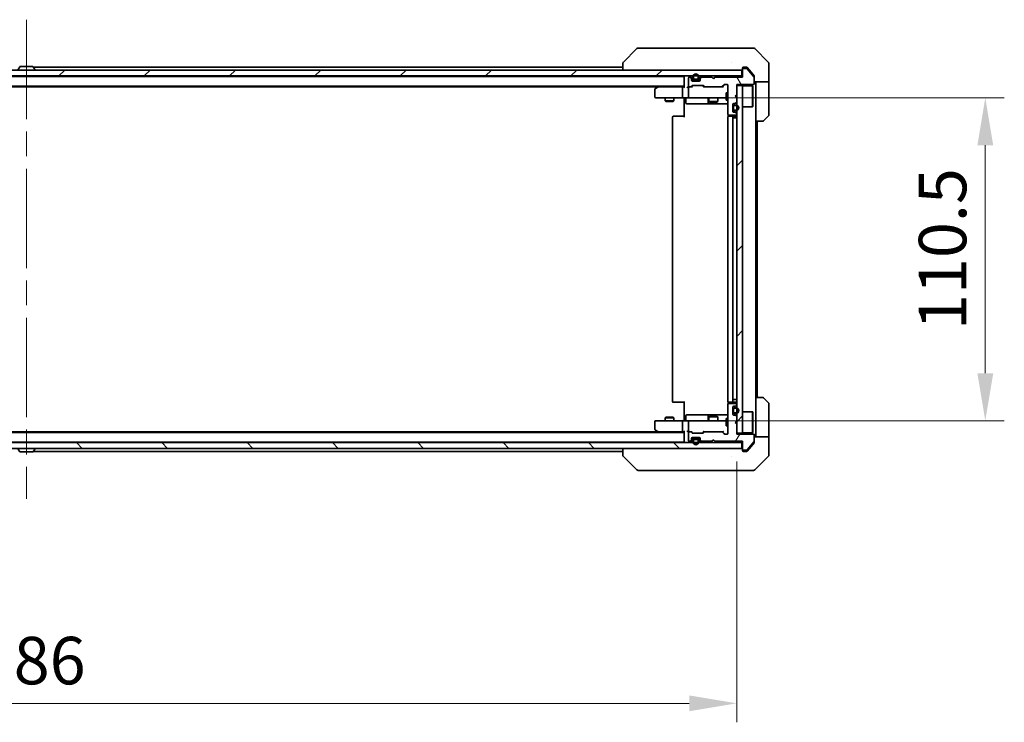
# Model space of a CAD drawing. Units: millimetres. Extents: x 87 to 10704, y 48 to 1875.
# Drawn here: x 4117 to 4454, y 1323 to 1563 of the extents above; entities that cross this region are included whole.
import ezdxf

# ---------------------------------------------------------------- set-up
doc = ezdxf.new("R2010")
doc.units = ezdxf.units.MM
doc.header["$LTSCALE"] = 6
doc.linetypes.add('CHAIN', pattern=[0.3543, 0.2362, -0.0295, 0.0591, -0.0295])
doc.layers.get('Defpoints').update_dxf_attribs({"lineweight": 25})
doc.layers.add('Centerline (ISO)', color=7, linetype='Continuous', lineweight=18, true_color=0x80ffff)
doc.layers.add('Hatch (ISO)', color=1, linetype='Continuous', lineweight=18, true_color=0xff0000)
for name, color, linetype, lineweight in [('Dimension (ISO)', 7, 'Continuous', 18), ('Dimension (ISO) @ 1', 7, 'Continuous', 18), ('Visible (ISO)', 7, 'Continuous', 35)]:
    doc.layers.add(name, color=color, linetype=linetype, lineweight=lineweight)
doc.styles.add('Note Text (TK)', font='txt')
doc.dimstyles.new('Default - Method 1b (TK)', dxfattribs={"dimscale": 6, "dimtxt": 2.5, "dimasz": 2.5, "dimexe": 1, "dimexo": 1.5, "dimgap": 1, "dimtad": 1, "dimrnd": 1e-08, "dimdsep": 46, "dimtxsty": 'Note Text (TK)', "dimcen": 0.09, "dimdle": 5, "dimclrd": 100, "dimclre": 100, "dimclrt": 7, "dimadec": 1, "dimazin": 1, "dimtfac": 1, "dimtmove": 0, "dimatfit": 3, "dimfxl": 0, "dimtolj": 1, "dimlwd": -1, "dimlwe": -1, "dimarcsym": 0})
pattern_1 = [(45, (2348.75, -4), (-14.59292, 14.59292), [])]

# ---------------------------------------------------------------- blocks, each defined once
blk = doc.blocks.new('*D51')
at = {"layer": 'Defpoints', "color": 0, "transparency": 16777216}
for p in [(3876.35, 1422), (4362.35, 1422), (4362.35, 1329.53)]:
    blk.add_point(p, dxfattribs=at)
at = {"layer": 'Dimension (ISO)', "color": 100, "transparency": 16777216}
for p, q in [((3876.35, 1412.25), (3876.35, 1323.03)), ((4362.35, 1412.25), (4362.35, 1323.03)), ((3892.6, 1329.53), (4346.1, 1329.53))]:
    blk.add_line(p, q, dxfattribs=at)
for points in [[(3892.6, 1332.24), (3892.6, 1326.83), (3876.35, 1329.53)], [(4346.1, 1332.24), (4346.1, 1326.83), (4362.35, 1329.53)]]:
    blk.add_solid(points, dxfattribs=at)
at = {"layer": 'Dimension (ISO)', "color": 7, "transparency": 16777216, "insert": (4102.69, 1344.16), "char_height": 16.25, "attachment_point": 4, "style": 'Note Text (TK)'}
blk.add_mtext('\\A1;486', dxfattribs=at)
blk = doc.blocks.new('*D53')
at = {"layer": 'Defpoints', "color": 0, "transparency": 16777216}
for p in [(4346.15, 1536.75), (4346.15, 1426.25), (4447.39, 1426.25)]:
    blk.add_point(p, dxfattribs=at)
at = {"layer": 'Dimension (ISO)', "color": 100, "transparency": 16777216}
for p, q in [((4355.9, 1536.75), (4453.89, 1536.75)), ((4447.39, 1520.5), (4447.39, 1442.5)), ((4355.9, 1426.25), (4453.89, 1426.25))]:
    blk.add_line(p, q, dxfattribs=at)
for points in [[(4444.69, 1520.5), (4450.1, 1520.5), (4447.39, 1536.75)], [(4444.69, 1442.5), (4450.1, 1442.5), (4447.39, 1426.25)]]:
    blk.add_solid(points, dxfattribs=at)
at = {"layer": 'Dimension (ISO)', "color": 7, "transparency": 16777216, "insert": (4432.77, 1457.31), "char_height": 16.25, "attachment_point": 4, "rotation": 90, "style": 'Note Text (TK)'}
blk.add_mtext('\\A1;110.5', dxfattribs=at)

msp = doc.modelspace()

# ---------------------------------------------------------------- hatches: boundary and pattern name
at = {"layer": 'Hatch (ISO)'}
h = msp.add_hatch(dxfattribs=at)
h.set_pattern_fill('ANSI31', color=256, scale=165.1, style=0)
h.set_pattern_definition(pattern_1)
h.paths.add_polyline_path([(4364.0512, 1544.2484), (4364.0512, 1546.2484), (3874.6512, 1546.2484), (3874.6512, 1544.2484)])
h = msp.add_hatch(dxfattribs=at)
h.set_pattern_fill('ANSI31', color=256, scale=165.1, angle=75.000175, style=0)
h.set_pattern_definition([(120.0002, (2348.75, -4), (-17.87257, -10.3188), [])])
edge = h.paths.add_edge_path()
edge.add_line((4364.3512, 1543.7984), (4354.8512, 1543.7984))
edge.add_line((4354.8512, 1543.7984), (4354.3512, 1543.2984))
edge.add_line((4354.3512, 1543.2984), (4353.8512, 1543.7984))
edge.add_line((4353.8512, 1543.7984), (4350.4755, 1543.7984))
edge.add_ellipse((4350.4755, 1543.4984), major_axis=(-0.3, 0), ratio=1, start_angle=270, end_angle=315)
edge.add_line((4350.2633, 1543.7105), (4349.9391, 1543.3863))
edge.add_ellipse((4350.1512, 1543.1741), major_axis=(-0.2121, -0.2121), ratio=1, start_angle=270, end_angle=315)
edge.add_line((4349.8512, 1543.1741), (4349.8512, 1542.7984))
edge.add_ellipse((4349.5512, 1542.7984), major_axis=(0, -0.3), ratio=1, start_angle=0, end_angle=90, ccw=False)
edge.add_line((4349.5512, 1542.4984), (4347.1512, 1542.4984))
edge.add_ellipse((4347.1512, 1542.7984), major_axis=(-0.3, 0), ratio=1, start_angle=0, end_angle=90, ccw=False)
edge.add_line((4346.8512, 1542.7984), (4346.8512, 1543.1741))
edge.add_ellipse((4346.5512, 1543.1741), major_axis=(0, 0.3), ratio=1, start_angle=270, end_angle=315)
edge.add_line((4346.7633, 1543.3863), (4346.4391, 1543.7105))
edge.add_ellipse((4346.2269, 1543.4984), major_axis=(-0.2121, 0.2121), ratio=1, start_angle=270, end_angle=315)
edge.add_line((4346.2269, 1543.7984), (4346.1512, 1543.7984))
edge.add_ellipse((4346.1512, 1543.4984), major_axis=(-0.3, 0), ratio=1, start_angle=270, end_angle=360)
edge.add_line((4345.8512, 1543.4984), (4345.8512, 1540.7984))
edge.add_ellipse((4346.1512, 1540.7984), major_axis=(0, -0.3), ratio=1, start_angle=270, end_angle=360)
edge.add_line((4346.1512, 1540.4984), (4346.5269, 1540.4984))
edge.add_ellipse((4346.5269, 1540.7984), major_axis=(0.3, 0), ratio=1, start_angle=270, end_angle=315)
edge.add_line((4346.7391, 1540.5863), (4347.0633, 1540.9105))
edge.add_ellipse((4347.2755, 1540.6984), major_axis=(0.2121, 0.2121), ratio=1, start_angle=45, end_angle=90, ccw=False)
edge.add_line((4347.2755, 1540.9984), (4350.7769, 1540.9984))
edge.add_ellipse((4350.7769, 1540.6984), major_axis=(0.3, 0), ratio=1, start_angle=45, end_angle=90, ccw=False)
edge.add_line((4350.9891, 1540.9105), (4351.3133, 1540.5863))
edge.add_ellipse((4351.5255, 1540.7984), major_axis=(0.2121, -0.2121), ratio=1, start_angle=270, end_angle=315)
edge.add_line((4351.5255, 1540.4984), (4357.1769, 1540.4984))
edge.add_ellipse((4357.1769, 1540.7984), major_axis=(0.3, 0), ratio=1, start_angle=270, end_angle=315)
edge.add_line((4357.3891, 1540.5863), (4358.0133, 1541.2105))
edge.add_ellipse((4358.2255, 1540.9984), major_axis=(0.2121, 0.2121), ratio=1, start_angle=45, end_angle=90, ccw=False)
edge.add_line((4358.2255, 1541.2984), (4359.0512, 1541.2984))
edge.add_ellipse((4359.0512, 1540.9984), major_axis=(0.3, 0), ratio=1, start_angle=0, end_angle=90, ccw=False)
edge.add_line((4359.3512, 1540.9984), (4359.3512, 1531.0984))
edge.add_ellipse((4359.6512, 1531.0984), major_axis=(0, -0.3), ratio=1, start_angle=270, end_angle=360)
edge.add_line((4359.6512, 1530.7984), (4362.0512, 1530.7984))
edge.add_ellipse((4362.0512, 1531.0984), major_axis=(0.3, 0), ratio=1, start_angle=270, end_angle=360)
edge.add_line((4362.3512, 1531.0984), (4362.3512, 1531.1741))
edge.add_ellipse((4362.0512, 1531.1741), major_axis=(0, 0.3), ratio=1, start_angle=270, end_angle=315)
edge.add_line((4362.2633, 1531.3863), (4361.9391, 1531.7105))
edge.add_ellipse((4361.7269, 1531.4984), major_axis=(-0.2121, 0.2121), ratio=1, start_angle=270, end_angle=315)
edge.add_line((4361.7269, 1531.7984), (4361.3512, 1531.7984))
edge.add_ellipse((4361.3512, 1532.0984), major_axis=(-0.3, 0), ratio=1, start_angle=0, end_angle=90, ccw=False)
edge.add_line((4361.0512, 1532.0984), (4361.0512, 1534.4984))
edge.add_ellipse((4361.3512, 1534.4984), major_axis=(0, 0.3), ratio=1, start_angle=0, end_angle=90, ccw=False)
edge.add_line((4361.3512, 1534.7984), (4361.7269, 1534.7984))
edge.add_ellipse((4361.7269, 1535.0984), major_axis=(0.3, 0), ratio=1, start_angle=270, end_angle=315)
edge.add_line((4361.9391, 1534.8863), (4362.2633, 1535.2105))
edge.add_ellipse((4362.0512, 1535.4227), major_axis=(0.2121, 0.2121), ratio=1, start_angle=270, end_angle=315)
edge.add_line((4362.3512, 1535.4227), (4362.3512, 1536.7984))
edge.add_line((4362.3512, 1536.7984), (4361.8512, 1537.2984))
edge.add_line((4361.8512, 1537.2984), (4362.3512, 1537.7984))
edge.add_line((4362.3512, 1537.7984), (4362.3512, 1541.2984))
edge.add_line((4362.3512, 1541.2984), (4368.0512, 1541.2984))
edge.add_ellipse((4368.0512, 1541.5984), major_axis=(0.3, 0), ratio=1, start_angle=270, end_angle=360)
edge.add_line((4368.3512, 1541.5984), (4368.3512, 1543.726))
edge.add_ellipse((4368.1512, 1543.726), major_axis=(0, 0.2), ratio=1, start_angle=270, end_angle=309.805571)
edge.add_line((4368.3048, 1543.854), (4365.9112, 1546.7264))
edge.add_ellipse((4365.7575, 1546.5984), major_axis=(-0.128, 0.1536), ratio=1, start_angle=270, end_angle=320.194429)
edge.add_line((4365.7575, 1546.7984), (4364.6512, 1546.7984))
edge.add_ellipse((4364.6512, 1546.4984), major_axis=(-0.3, 0), ratio=1, start_angle=270, end_angle=360)
edge.add_line((4364.3512, 1546.4984), (4364.3512, 1543.7984))
h = msp.add_hatch(dxfattribs=at)
h.set_pattern_fill('ANSI31', color=256, scale=165.1, style=0)
h.set_pattern_definition(pattern_1)
h.paths.add_polyline_path([(4362.3512, 1421.9984), (4364.3512, 1421.9984), (4364.3512, 1540.9984), (4362.3512, 1540.9984)])
h = msp.add_hatch(dxfattribs=at)
h.set_pattern_fill('ANSI31', color=256, scale=165.1, angle=14.999978, style=0)
h.set_pattern_definition([(60, (2348.75, -4), (-17.8726, 10.31876), [])])
edge = h.paths.add_edge_path()
edge.add_line((4354.8512, 1419.1984), (4364.3512, 1419.1984))
edge.add_line((4364.3512, 1419.1984), (4364.3512, 1416.4984))
edge.add_ellipse((4364.6512, 1416.4984), major_axis=(0, -0.3), ratio=1, start_angle=270, end_angle=360)
edge.add_line((4364.6512, 1416.1984), (4365.7575, 1416.1984))
edge.add_ellipse((4365.7575, 1416.3984), major_axis=(0.2, 0), ratio=1, start_angle=270, end_angle=320.194429)
edge.add_line((4365.9112, 1416.2704), (4368.3048, 1419.1428))
edge.add_ellipse((4368.1512, 1419.2708), major_axis=(0.128, 0.1536), ratio=1, start_angle=270, end_angle=309.805571)
edge.add_line((4368.3512, 1419.2708), (4368.3512, 1421.3984))
edge.add_ellipse((4368.0512, 1421.3984), major_axis=(0, 0.3), ratio=1, start_angle=270, end_angle=360)
edge.add_line((4368.0512, 1421.6984), (4362.3512, 1421.6984))
edge.add_line((4362.3512, 1421.6984), (4362.3512, 1425.1984))
edge.add_line((4362.3512, 1425.1984), (4361.8512, 1425.6984))
edge.add_line((4361.8512, 1425.6984), (4362.3512, 1426.1984))
edge.add_line((4362.3512, 1426.1984), (4362.3512, 1427.5741))
edge.add_ellipse((4362.0512, 1427.5741), major_axis=(0, 0.3), ratio=1, start_angle=270, end_angle=315)
edge.add_line((4362.2633, 1427.7863), (4361.9391, 1428.1105))
edge.add_ellipse((4361.7269, 1427.8984), major_axis=(-0.2121, 0.2121), ratio=1, start_angle=270, end_angle=315)
edge.add_line((4361.7269, 1428.1984), (4361.3512, 1428.1984))
edge.add_ellipse((4361.3512, 1428.4984), major_axis=(-0.3, 0), ratio=1, start_angle=0, end_angle=90, ccw=False)
edge.add_line((4361.0512, 1428.4984), (4361.0512, 1430.8984))
edge.add_ellipse((4361.3512, 1430.8984), major_axis=(0, 0.3), ratio=1, start_angle=0, end_angle=90, ccw=False)
edge.add_line((4361.3512, 1431.1984), (4361.7269, 1431.1984))
edge.add_ellipse((4361.7269, 1431.4984), major_axis=(0.3, 0), ratio=1, start_angle=270, end_angle=315)
edge.add_line((4361.9391, 1431.2863), (4362.2633, 1431.6105))
edge.add_ellipse((4362.0512, 1431.8227), major_axis=(0.2121, 0.2121), ratio=1, start_angle=270, end_angle=315)
edge.add_line((4362.3512, 1431.8227), (4362.3512, 1431.8984))
edge.add_ellipse((4362.0512, 1431.8984), major_axis=(0, 0.3), ratio=1, start_angle=270, end_angle=360)
edge.add_line((4362.0512, 1432.1984), (4359.6512, 1432.1984))
edge.add_ellipse((4359.6512, 1431.8984), major_axis=(-0.3, 0), ratio=1, start_angle=270, end_angle=360)
edge.add_line((4359.3512, 1431.8984), (4359.3512, 1421.9984))
edge.add_ellipse((4359.0512, 1421.9984), major_axis=(0, -0.3), ratio=1, start_angle=0, end_angle=90, ccw=False)
edge.add_line((4359.0512, 1421.6984), (4358.2255, 1421.6984))
edge.add_ellipse((4358.2255, 1421.9984), major_axis=(-0.3, 0), ratio=1, start_angle=45, end_angle=90, ccw=False)
edge.add_line((4358.0133, 1421.7863), (4357.3891, 1422.4105))
edge.add_ellipse((4357.1769, 1422.1984), major_axis=(-0.2121, 0.2121), ratio=1, start_angle=270, end_angle=315)
edge.add_line((4357.1769, 1422.4984), (4351.5255, 1422.4984))
edge.add_ellipse((4351.5255, 1422.1984), major_axis=(-0.3, 0), ratio=1, start_angle=270, end_angle=315)
edge.add_line((4351.3133, 1422.4105), (4350.9891, 1422.0863))
edge.add_ellipse((4350.7769, 1422.2984), major_axis=(-0.2121, -0.2121), ratio=1, start_angle=45, end_angle=90, ccw=False)
edge.add_line((4350.7769, 1421.9984), (4347.2755, 1421.9984))
edge.add_ellipse((4347.2755, 1422.2984), major_axis=(-0.3, 0), ratio=1, start_angle=45, end_angle=90, ccw=False)
edge.add_line((4347.0633, 1422.0863), (4346.7391, 1422.4105))
edge.add_ellipse((4346.5269, 1422.1984), major_axis=(-0.2121, 0.2121), ratio=1, start_angle=270, end_angle=315)
edge.add_line((4346.5269, 1422.4984), (4346.1512, 1422.4984))
edge.add_ellipse((4346.1512, 1422.1984), major_axis=(-0.3, 0), ratio=1, start_angle=270, end_angle=360)
edge.add_line((4345.8512, 1422.1984), (4345.8512, 1419.4984))
edge.add_ellipse((4346.1512, 1419.4984), major_axis=(0, -0.3), ratio=1, start_angle=270, end_angle=360)
edge.add_line((4346.1512, 1419.1984), (4346.2269, 1419.1984))
edge.add_ellipse((4346.2269, 1419.4984), major_axis=(0.3, 0), ratio=1, start_angle=270, end_angle=315)
edge.add_line((4346.4391, 1419.2863), (4346.7633, 1419.6105))
edge.add_ellipse((4346.5512, 1419.8227), major_axis=(0.2121, 0.2121), ratio=1, start_angle=270, end_angle=315)
edge.add_line((4346.8512, 1419.8227), (4346.8512, 1420.1984))
edge.add_ellipse((4347.1512, 1420.1984), major_axis=(0, 0.3), ratio=1, start_angle=0, end_angle=90, ccw=False)
edge.add_line((4347.1512, 1420.4984), (4349.5512, 1420.4984))
edge.add_ellipse((4349.5512, 1420.1984), major_axis=(0.3, 0), ratio=1, start_angle=0, end_angle=90, ccw=False)
edge.add_line((4349.8512, 1420.1984), (4349.8512, 1419.8227))
edge.add_ellipse((4350.1512, 1419.8227), major_axis=(0, -0.3), ratio=1, start_angle=270, end_angle=315)
edge.add_line((4349.9391, 1419.6105), (4350.2633, 1419.2863))
edge.add_ellipse((4350.4755, 1419.4984), major_axis=(0.2121, -0.2121), ratio=1, start_angle=270, end_angle=315)
edge.add_line((4350.4755, 1419.1984), (4353.8512, 1419.1984))
edge.add_line((4353.8512, 1419.1984), (4354.3512, 1419.6984))
edge.add_line((4354.3512, 1419.6984), (4354.8512, 1419.1984))
h = msp.add_hatch(dxfattribs=at)
h.set_pattern_fill('ANSI31', color=256, scale=165.1, angle=90.00021, style=0)
h.set_pattern_definition([(135.0002, (2348.75, -4), (-14.59286, -14.59297), [])])
h.paths.add_polyline_path([(4364.0512, 1416.7484), (4364.0512, 1418.7484), (3874.6512, 1418.7484), (3874.6512, 1416.7484)])

# ---------------------------------------------------------------- linework, layer by layer
at = {"layer": 'Centerline (ISO)', "linetype": 'CHAIN', "ltscale": 23.990969}
msp.add_line((4119.3512, 1563.4984), (4119.3512, 1399.4984), dxfattribs=at)
at = {"layer": 'Visible (ISO)'}
for p, q in [((4328.2048, 1553.602), (4323.4976, 1548.8949)), ((4329.5339, 1553.7484), (4328.5583, 1553.7484)), ((4362.546, 1553.7484), (4329.5339, 1553.7484)), ((4364.0141, 1553.7484), (4362.546, 1553.7484)), ((4365.3512, 1553.7484), (4364.0141, 1553.7484)), ((4365.3512, 1553.7484), (4368.1441, 1553.7484)), ((4373.2048, 1548.8949), (4368.4976, 1553.602)), ((4364.0512, 1546.2484), (3874.6512, 1546.2484)), ((4117.042, 1547.3574), (4116.4835, 1546.4981)), ((4121.4927, 1547.4484), (4117.2097, 1547.4484)), ((4121.6604, 1547.3574), (4122.2189, 1546.4981)), ((4121.7312, 1547.2484), (4323.3512, 1547.2484)), ((4122.2512, 1546.3484), (4122.2512, 1546.3891)), ((4323.3512, 1548.5412), (4323.3512, 1546.2484)), ((4360.6012, 1548.8289), (4360.6012, 1548.8314)), ((4364.0512, 1544.2484), (4364.0512, 1546.2484)), ((4364.3512, 1546.5484), (4364.3512, 1546.9484)), ((4364.3512, 1546.5484), (4364.3512, 1546.4984)), ((4364.3512, 1546.4984), (4364.3512, 1543.7984)), ((4364.6512, 1547.2484), (4365.3512, 1547.2484)), ((4365.7575, 1546.7984), (4364.6512, 1546.7984)), ((4365.7107, 1547.2484), (4365.3512, 1547.2484)), ((4368.3048, 1543.854), (4365.9112, 1546.7264)), ((4366.6845, 1546.2484), (4365.9412, 1547.1405)), ((4368.2817, 1544.3318), (4366.6845, 1546.2484)), ((4373.3512, 1546.2484), (4373.3512, 1548.5413)), ((4373.3512, 1542.2484), (4373.3512, 1546.2484)), ((3874.6512, 1544.2484), (4364.0512, 1544.2484)), ((3894.3512, 1544.0484), (4344.3512, 1544.0484)), ((4344.3512, 1543.9484), (4344.3512, 1544.0484)), ((4344.3512, 1543.9484), (4344.3512, 1540.4105)), ((4345.8512, 1543.4984), (4345.8512, 1540.7984)), ((4346.2269, 1543.7984), (4346.1512, 1543.7984)), ((4346.7633, 1543.8363), (4346.4391, 1544.1605)), ((4346.7633, 1543.3863), (4346.4391, 1543.7105)), ((4346.8512, 1543.1741), (4346.8512, 1543.6241)), ((4346.8512, 1542.7984), (4346.8512, 1543.1741)), ((4346.8512, 1542.9484), (4347.8512, 1542.9484)), ((4347.3512, 1543.9484), (4347.3512, 1543.4484)), ((4347.5512, 1543.9484), (4347.5512, 1543.4484)), ((4347.5512, 1543.4484), (4347.5512, 1543.9484)), ((4347.8512, 1543.1484), (4348.8512, 1543.1484)), ((4348.8512, 1543.1484), (4347.8512, 1543.1484)), ((4347.8512, 1542.9484), (4348.8512, 1542.9484)), ((4348.8512, 1542.9484), (4349.8512, 1542.9484)), ((4349.1512, 1543.4484), (4349.1512, 1543.9484)), ((4349.1512, 1543.9484), (4349.1512, 1543.4484)), ((4349.3512, 1543.4484), (4349.3512, 1543.9484)), ((4349.8512, 1543.6241), (4349.8512, 1543.1741)), ((4349.8512, 1543.1741), (4349.8512, 1542.7984)), ((4350.2633, 1544.1605), (4349.9391, 1543.8363)), ((4350.2633, 1543.7105), (4349.9391, 1543.3863)), ((4353.8512, 1543.7984), (4350.4755, 1543.7984)), ((4354.3512, 1543.2984), (4353.8512, 1543.7984)), ((4354.8512, 1543.7984), (4354.3512, 1543.2984)), ((4364.3512, 1543.7984), (4354.8512, 1543.7984)), ((4364.3512, 1544.2484), (4364.0512, 1544.2484)), ((4368.3512, 1544.1398), (4368.3512, 1543.726)), ((4368.3512, 1541.5984), (4368.3512, 1543.726)), ((3894.3512, 1540.7484), (4344.3512, 1540.7484)), ((3903.3512, 1540.5484), (4335.3512, 1540.5484)), ((4334.3512, 1539.6484), (4334.3512, 1537.0484)), ((4335.2045, 1540.4384), (4334.4712, 1539.8884)), ((4335.6179, 1540.7484), (4335.2045, 1540.4384)), ((4335.4146, 1540.1984), (4335.259, 1540.354)), ((4343.9755, 1540.4984), (4335.3845, 1540.4984)), ((4343.8512, 1537.0484), (4343.8512, 1540.1984)), ((4344.3512, 1540.4984), (4343.9755, 1540.4984)), ((4346.1512, 1540.4984), (4345.7755, 1540.4984)), ((4345.8512, 1540.1984), (4345.8512, 1537.0484)), ((4346.1512, 1540.4984), (4346.5269, 1540.4984)), ((4347.0273, 1540.4984), (4346.5269, 1540.4984)), ((4346.7391, 1540.5863), (4347.0633, 1540.9105)), ((4346.8512, 1540.4984), (4347.2633, 1540.9105)), ((4349.5512, 1542.4984), (4347.1512, 1542.4984)), ((4347.2755, 1540.9984), (4350.7769, 1540.9984)), ((4351.2012, 1540.4984), (4350.7891, 1540.9105)), ((4350.9891, 1540.9105), (4351.3133, 1540.5863)), ((4351.5255, 1540.4984), (4351.0251, 1540.4984)), ((4351.5255, 1540.4984), (4357.1769, 1540.4984)), ((4357.6773, 1540.4984), (4357.1769, 1540.4984)), ((4357.3891, 1540.5863), (4358.0133, 1541.2105)), ((4358.2133, 1541.2105), (4357.5012, 1540.4984)), ((4358.2255, 1541.2984), (4359.0512, 1541.2984)), ((4359.3512, 1540.9984), (4359.3512, 1531.0984)), ((4362.3512, 1537.7984), (4362.3512, 1541.2984)), ((4362.3512, 1541.2984), (4368.0512, 1541.2984)), ((4364.3512, 1540.9984), (4362.3512, 1540.9984)), ((4362.3512, 1540.9984), (4362.3512, 1421.9984)), ((4364.3512, 1421.9984), (4364.3512, 1540.9984)), ((4364.3512, 1540.8484), (4367.7512, 1540.8484)), ((4367.7512, 1533.6484), (4367.7512, 1540.8484)), ((4367.8512, 1540.7484), (4367.7512, 1540.8484)), ((4367.8512, 1540.7484), (4367.8512, 1533.7484)), ((4373.3512, 1542.2484), (4368.3512, 1542.2484)), ((4368.8512, 1542.2484), (4368.8512, 1541.2484)), ((4368.8512, 1528.7484), (4368.8512, 1541.2484)), ((4373.3512, 1541.2484), (4373.3512, 1542.2484)), ((4373.3512, 1541.2484), (4373.3512, 1530.9555)), ((4334.6512, 1536.7484), (4335.4146, 1536.7484)), ((4335.4146, 1536.7484), (4343.9755, 1536.7484)), ((4337.8512, 1536.7484), (4337.8512, 1535.7018)), ((4340.8512, 1536.7484), (4340.8512, 1535.7018)), ((4346.1512, 1536.7484), (4343.9755, 1536.7484)), ((4344.3512, 1536.2484), (4344.3512, 1536.7407)), ((4344.3512, 1530.1484), (4344.3512, 1536.2484)), ((4344.9525, 1536.4484), (4344.9525, 1535.0484)), ((4346.1512, 1536.7484), (4346.9694, 1536.7484)), ((4346.9694, 1536.7484), (4358.1658, 1536.7484)), ((4352.5567, 1536.4484), (4352.5567, 1535.0484)), ((4352.8512, 1536.7484), (4352.8512, 1535.4518)), ((4355.8512, 1536.7484), (4355.8512, 1535.4518)), ((4358.1658, 1536.7484), (4358.7512, 1536.7484)), ((4358.7512, 1538.4984), (4358.7512, 1535.9984)), ((4359.3512, 1538.4984), (4358.7512, 1538.4984)), ((4361.8512, 1537.2984), (4362.3512, 1537.7984)), ((4362.3512, 1536.7984), (4361.8512, 1537.2984)), ((4362.3512, 1535.4227), (4362.3512, 1536.7984)), ((4337.8512, 1535.7018), (4340.8512, 1535.7018)), ((4338.1579, 1535.5484), (4337.8512, 1535.7018)), ((4340.5445, 1535.5484), (4338.1579, 1535.5484)), ((4340.5445, 1535.5484), (4340.8512, 1535.7018)), ((4345.2525, 1534.7484), (4349.1822, 1534.7484)), ((4349.1822, 1534.7484), (4352.8567, 1534.7484)), ((4352.8512, 1535.4518), (4355.8512, 1535.4518)), ((4353.1579, 1535.2984), (4352.8512, 1535.4518)), ((4352.8567, 1534.7484), (4353.0282, 1534.7484)), ((4353.0282, 1534.7484), (4359.3512, 1534.7484)), ((4355.5445, 1535.2984), (4353.1579, 1535.2984)), ((4355.5445, 1535.2984), (4355.8512, 1535.4518)), ((4359.3512, 1535.9984), (4358.7512, 1535.9984)), ((4361.0512, 1532.0984), (4361.0512, 1534.4984)), ((4361.0512, 1533.7984), (4361.0512, 1532.7984)), ((4361.2512, 1533.7984), (4361.2512, 1532.7984)), ((4361.2512, 1532.7984), (4361.2512, 1533.7984)), ((4361.3512, 1534.7984), (4361.7269, 1534.7984)), ((4362.0512, 1534.2984), (4361.5512, 1534.2984)), ((4362.0512, 1534.0984), (4361.5512, 1534.0984)), ((4361.5512, 1534.0984), (4362.0512, 1534.0984)), ((4361.9391, 1534.8863), (4362.2633, 1535.2105)), ((4364.3512, 1533.6484), (4367.7512, 1533.6484)), ((4367.8512, 1533.7484), (4367.7512, 1533.6484)), ((4340.3512, 1530.1484), (4340.3512, 1432.8484)), ((4340.6512, 1530.4484), (4340.7098, 1530.4484)), ((4341.4169, 1530.4484), (4340.7098, 1530.4484)), ((4341.4169, 1530.4484), (4341.5583, 1530.4484)), ((4343.937, 1530.4484), (4341.5583, 1530.4484)), ((4343.937, 1530.4484), (4344.3512, 1530.4484)), ((4359.3512, 1530.1484), (4359.3512, 1432.8484)), ((4359.441, 1530.8843), (4359.441, 1530.3625)), ((4359.6512, 1530.7984), (4362.0512, 1530.7984)), ((4359.6512, 1530.4484), (4359.7098, 1530.4484)), ((4360.4169, 1530.4484), (4359.7098, 1530.4484)), ((4360.4169, 1530.4484), (4360.5583, 1530.4484)), ((4360.7512, 1530.4484), (4360.5583, 1530.4484)), ((4362.0512, 1530.4484), (4360.7512, 1530.4484)), ((4361.0512, 1432.8484), (4361.0512, 1530.1484)), ((4361.0512, 1529.9484), (4361.5512, 1529.9484)), ((4361.7269, 1531.7984), (4361.3512, 1531.7984)), ((4361.5512, 1532.4984), (4362.0512, 1532.4984)), ((4362.0512, 1532.4984), (4361.5512, 1532.4984)), ((4361.5512, 1532.2984), (4362.0512, 1532.2984)), ((4362.0512, 1529.9484), (4361.5512, 1529.9484)), ((4362.2633, 1531.3863), (4361.9391, 1531.7105)), ((4362.0512, 1529.9484), (4362.3512, 1529.9484)), ((4362.3512, 1531.0984), (4362.3512, 1531.1741)), ((4373.2048, 1530.602), (4371.4976, 1528.8949)), ((4368.8512, 1434.2484), (4368.8512, 1528.7484)), ((4371.1441, 1528.7484), (4368.8512, 1528.7484)), ((4369.3512, 1434.2484), (4369.3512, 1528.7484)), ((4340.7098, 1432.5484), (4340.6512, 1432.5484)), ((4340.7098, 1432.5484), (4341.4169, 1432.5484)), ((4341.5583, 1432.5484), (4341.4169, 1432.5484)), ((4341.5583, 1432.5484), (4343.937, 1432.5484)), ((4344.3512, 1432.5484), (4343.937, 1432.5484)), ((4344.3512, 1426.7484), (4344.3512, 1432.8484)), ((4359.3512, 1431.8984), (4359.3512, 1421.9984)), ((4359.441, 1432.6343), (4359.441, 1432.1125)), ((4359.7098, 1432.5484), (4359.6512, 1432.5484)), ((4362.0512, 1432.1984), (4359.6512, 1432.1984)), ((4359.7098, 1432.5484), (4360.4169, 1432.5484)), ((4360.5583, 1432.5484), (4360.4169, 1432.5484)), ((4360.5583, 1432.5484), (4360.7512, 1432.5484)), ((4360.7512, 1432.5484), (4362.0512, 1432.5484)), ((4361.0512, 1433.5484), (4361.5512, 1433.5484)), ((4362.0512, 1433.5484), (4361.5512, 1433.5484)), ((4362.0512, 1433.5484), (4362.3512, 1433.5484)), ((4362.3512, 1431.8227), (4362.3512, 1431.8984)), ((4368.8512, 1434.2484), (4371.1441, 1434.2484)), ((4368.8512, 1434.2484), (4368.8512, 1421.7484)), ((4371.4976, 1434.102), (4373.2048, 1432.3949)), ((4373.3512, 1421.7484), (4373.3512, 1432.0413)), ((4361.0512, 1428.4984), (4361.0512, 1430.8984)), ((4361.0512, 1430.1984), (4361.0512, 1429.1984)), ((4361.2512, 1430.1984), (4361.2512, 1429.1984)), ((4361.2512, 1429.1984), (4361.2512, 1430.1984)), ((4361.3512, 1431.1984), (4361.7269, 1431.1984)), ((4362.0512, 1430.6984), (4361.5512, 1430.6984)), ((4362.0512, 1430.4984), (4361.5512, 1430.4984)), ((4361.5512, 1430.4984), (4362.0512, 1430.4984)), ((4361.5512, 1428.8984), (4362.0512, 1428.8984)), ((4362.0512, 1428.8984), (4361.5512, 1428.8984)), ((4361.5512, 1428.6984), (4362.0512, 1428.6984)), ((4361.9391, 1431.2863), (4362.2633, 1431.6105)), ((4364.3512, 1429.3484), (4367.7512, 1429.3484)), ((4367.7512, 1422.1484), (4367.7512, 1429.3484)), ((4367.8512, 1429.2484), (4367.7512, 1429.3484)), ((4367.8512, 1429.2484), (4367.8512, 1422.2484)), ((4334.3512, 1425.9484), (4334.3512, 1423.3484)), ((4335.4146, 1426.2484), (4334.6512, 1426.2484)), ((4343.9755, 1426.2484), (4335.4146, 1426.2484)), ((4338.1579, 1427.4484), (4337.8512, 1427.295)), ((4340.8512, 1427.295), (4337.8512, 1427.295)), ((4337.8512, 1426.2484), (4337.8512, 1427.295)), ((4338.1579, 1427.4484), (4340.5445, 1427.4484)), ((4340.5445, 1427.4484), (4340.8512, 1427.295)), ((4340.8512, 1426.2484), (4340.8512, 1427.295)), ((4343.8512, 1422.7984), (4343.8512, 1425.9484)), ((4343.9755, 1426.2484), (4346.1512, 1426.2484)), ((4344.3512, 1426.2561), (4344.3512, 1426.7484)), ((4344.9525, 1426.5484), (4344.9525, 1427.9484)), ((4349.1822, 1428.2484), (4345.2525, 1428.2484)), ((4345.8512, 1425.9484), (4345.8512, 1422.7984)), ((4346.9694, 1426.2484), (4346.1512, 1426.2484)), ((4358.1658, 1426.2484), (4346.9694, 1426.2484)), ((4352.8567, 1428.2484), (4349.1822, 1428.2484)), ((4352.5567, 1427.9484), (4352.5567, 1426.5484)), ((4353.1579, 1427.6984), (4352.8512, 1427.545)), ((4355.8512, 1427.545), (4352.8512, 1427.545)), ((4352.8512, 1426.2484), (4352.8512, 1427.545)), ((4353.0282, 1428.2484), (4352.8567, 1428.2484)), ((4359.3512, 1428.2484), (4353.0282, 1428.2484)), ((4353.1579, 1427.6984), (4355.5445, 1427.6984)), ((4355.5445, 1427.6984), (4355.8512, 1427.545)), ((4355.8512, 1426.2484), (4355.8512, 1427.545)), ((4358.7512, 1426.2484), (4358.1658, 1426.2484)), ((4358.7512, 1426.9984), (4358.7512, 1424.4984)), ((4359.3512, 1426.9984), (4358.7512, 1426.9984)), ((4361.7269, 1428.1984), (4361.3512, 1428.1984)), ((4361.8512, 1425.6984), (4362.3512, 1426.1984)), ((4362.3512, 1425.1984), (4361.8512, 1425.6984)), ((4362.2633, 1427.7863), (4361.9391, 1428.1105)), ((4362.3512, 1426.1984), (4362.3512, 1427.5741)), ((4362.3512, 1421.6984), (4362.3512, 1425.1984)), ((3894.3512, 1422.2484), (4344.3512, 1422.2484)), ((3903.3512, 1422.4484), (4335.3512, 1422.4484)), ((4334.4712, 1423.1084), (4335.2045, 1422.5584)), ((4335.2045, 1422.5584), (4335.6179, 1422.2484)), ((4335.4146, 1422.7984), (4335.259, 1422.6428)), ((4335.3845, 1422.4984), (4343.9755, 1422.4984)), ((4343.9755, 1422.4984), (4344.3512, 1422.4984)), ((4344.3512, 1422.5863), (4344.3512, 1419.0484)), ((4345.7755, 1422.4984), (4346.1512, 1422.4984)), ((4345.8512, 1422.1984), (4345.8512, 1419.4984)), ((4346.5269, 1422.4984), (4346.1512, 1422.4984)), ((4346.5269, 1422.4984), (4347.0273, 1422.4984)), ((4347.0633, 1422.0863), (4346.7391, 1422.4105)), ((4347.2633, 1422.0863), (4346.8512, 1422.4984)), ((4350.7769, 1421.9984), (4347.2755, 1421.9984)), ((4351.2012, 1422.4984), (4350.7891, 1422.0863)), ((4351.3133, 1422.4105), (4350.9891, 1422.0863)), ((4351.0251, 1422.4984), (4351.5255, 1422.4984)), ((4357.1769, 1422.4984), (4351.5255, 1422.4984)), ((4357.1769, 1422.4984), (4357.6773, 1422.4984)), ((4358.0133, 1421.7863), (4357.3891, 1422.4105)), ((4358.2133, 1421.7863), (4357.5012, 1422.4984)), ((4359.0512, 1421.6984), (4358.2255, 1421.6984)), ((4359.3512, 1424.4984), (4358.7512, 1424.4984)), ((4362.3512, 1421.9984), (4364.3512, 1421.9984)), ((4368.0512, 1421.6984), (4362.3512, 1421.6984)), ((4364.3512, 1422.1484), (4367.7512, 1422.1484)), ((4367.8512, 1422.2484), (4367.7512, 1422.1484)), ((4368.8512, 1421.7484), (4368.8512, 1420.7484)), ((4373.3512, 1420.7484), (4373.3512, 1421.7484)), ((4364.0512, 1418.7484), (3874.6512, 1418.7484)), ((3894.3512, 1418.9484), (4344.3512, 1418.9484)), ((4344.3512, 1418.9484), (4344.3512, 1419.0484)), ((4346.1512, 1419.1984), (4346.2269, 1419.1984)), ((4346.4391, 1419.2863), (4346.7633, 1419.6105)), ((4346.4391, 1418.8363), (4346.7633, 1419.1605)), ((4346.8512, 1419.8227), (4346.8512, 1420.1984)), ((4346.8512, 1420.0484), (4347.8512, 1420.0484)), ((4346.8512, 1419.3727), (4346.8512, 1419.8227)), ((4347.1512, 1420.4984), (4349.5512, 1420.4984)), ((4347.3512, 1419.5484), (4347.3512, 1419.0484)), ((4347.5512, 1419.5484), (4347.5512, 1419.0484)), ((4347.5512, 1419.0484), (4347.5512, 1419.5484)), ((4348.8512, 1420.0484), (4347.8512, 1420.0484)), ((4348.8512, 1419.8484), (4347.8512, 1419.8484)), ((4347.8512, 1419.8484), (4348.8512, 1419.8484)), ((4348.8512, 1420.0484), (4349.8512, 1420.0484)), ((4349.1512, 1419.0484), (4349.1512, 1419.5484)), ((4349.1512, 1419.5484), (4349.1512, 1419.0484)), ((4349.3512, 1419.0484), (4349.3512, 1419.5484)), ((4349.8512, 1420.1984), (4349.8512, 1419.8227)), ((4349.8512, 1419.8227), (4349.8512, 1419.3727)), ((4349.9391, 1419.6105), (4350.2633, 1419.2863)), ((4349.9391, 1419.1605), (4350.2633, 1418.8363)), ((4350.4755, 1419.1984), (4353.8512, 1419.1984)), ((4353.8512, 1419.1984), (4354.3512, 1419.6984)), ((4354.3512, 1419.6984), (4354.8512, 1419.1984)), ((4354.8512, 1419.1984), (4364.3512, 1419.1984)), ((4364.0512, 1416.7484), (4364.0512, 1418.7484)), ((4364.0512, 1418.7484), (4364.3512, 1418.7484)), ((4364.3512, 1419.1984), (4364.3512, 1416.4984)), ((4365.9112, 1416.2704), (4368.3048, 1419.1428)), ((4366.6845, 1416.7484), (4368.2817, 1418.665)), ((4368.3512, 1419.2708), (4368.3512, 1421.3984)), ((4368.3512, 1420.7484), (4373.3512, 1420.7484)), ((4368.3512, 1419.2708), (4368.3512, 1418.857)), ((4373.3512, 1420.7484), (4373.3512, 1416.7484)), ((3874.6512, 1416.7484), (4364.0512, 1416.7484)), ((4117.042, 1415.6394), (4116.4835, 1416.4987)), ((4117.2097, 1415.5484), (4121.4927, 1415.5484)), ((4121.6604, 1415.6394), (4122.2189, 1416.4987)), ((4121.7312, 1415.7484), (4323.3512, 1415.7484)), ((4122.2512, 1416.6484), (4122.2512, 1416.6077)), ((4323.3512, 1416.7484), (4323.3512, 1414.4556)), ((4364.3512, 1416.4984), (4364.3512, 1416.4484)), ((4364.3512, 1416.0484), (4364.3512, 1416.4484)), ((4364.6512, 1416.1984), (4365.7575, 1416.1984)), ((4365.3512, 1415.7484), (4364.6512, 1415.7484)), ((4365.3512, 1415.7484), (4365.7107, 1415.7484)), ((4365.9412, 1415.8564), (4366.6845, 1416.7484)), ((4373.3512, 1416.7484), (4373.3512, 1414.4555)), ((4328.2048, 1409.3949), (4323.4976, 1414.102)), ((4360.6012, 1414.1667), (4360.6012, 1414.1656)), ((4368.4976, 1409.3949), (4373.2048, 1414.102)), ((4328.5583, 1409.2484), (4329.5339, 1409.2484)), ((4329.5339, 1409.2484), (4362.546, 1409.2484)), ((4362.546, 1409.2484), (4364.0141, 1409.2484)), ((4364.0141, 1409.2484), (4365.3512, 1409.2484)), ((4368.1441, 1409.2484), (4365.3512, 1409.2484))]:
    msp.add_line(p, q, dxfattribs=at)
for centre, radius, start, end in [((4328.5583, 1553.2484), 0.5, 90, 135), ((4368.1441, 1553.2484), 0.5, 45, 90), ((4117.2097, 1547.2484), 0.2, 90, 146.976132), ((4121.4927, 1547.2484), 0.2, 33.023868, 90), ((4122.1512, 1546.3484), 0.1, 270, 0), ((4122.0512, 1546.3891), 0.2, 0, 33.023868), ((4323.8512, 1548.5412), 0.5, 134.97183, 180.001255), ((4364.0512, 1546.5484), 0.3, 270, 0), ((4364.6512, 1546.9484), 0.3, 90, 180), ((4364.6512, 1546.4984), 0.3, 90, 180), ((4365.7575, 1546.5984), 0.2, 39.805571, 90), ((4372.8512, 1548.5413), 0.5, 0, 45), ((4344.6512, 1543.9484), 0.3, 90, 180), ((4346.1512, 1543.4984), 0.3, 90, 180), ((4346.2269, 1543.9484), 0.3, 45, 90), ((4346.2269, 1543.4984), 0.3, 45, 90), ((4346.5512, 1543.6241), 0.3, 0, 45), ((4346.5512, 1543.1741), 0.3, 0, 45), ((4347.1512, 1542.7984), 0.3, 180, 270), ((4348.3512, 1543.9484), 1, 0, 180), ((4347.8512, 1543.4484), 0.5, 180, 270), ((4348.3512, 1543.9484), 0.8, 0, 180), ((4348.3512, 1543.9484), 0.8, 0, 180), ((4347.8512, 1543.4484), 0.3, 180, 270), ((4347.8512, 1543.4484), 0.3, 180, 270), ((4348.8512, 1543.4484), 0.3, 270, 0), ((4348.8512, 1543.4484), 0.3, 270, 0), ((4348.8512, 1543.4484), 0.5, 270, 0), ((4349.5512, 1542.7984), 0.3, 270, 0), ((4350.1512, 1543.6241), 0.3, 135, 180), ((4350.1512, 1543.1741), 0.3, 135, 180), ((4350.4755, 1543.9484), 0.3, 90, 135), ((4350.4755, 1543.4984), 0.3, 90, 135), ((4368.1512, 1543.726), 0.2, 0, 39.805571), ((4334.6512, 1539.6484), 0.3, 126.869898, 180), ((4335.3845, 1540.1984), 0.3, 113.437984, 126.869898), ((4335.3845, 1540.1984), 0.3, 90, 113.437984), ((4346.1512, 1540.7984), 0.3, 180, 270), ((4346.1512, 1540.1984), 0.3, 148.755545, 180), ((4346.1512, 1540.1984), 0.3, 90, 113.437985), ((4346.5269, 1540.7984), 0.3, 270, 315), ((4347.2755, 1540.6984), 0.3, 90, 135), ((4350.7769, 1540.6984), 0.3, 45, 90), ((4351.5255, 1540.7984), 0.3, 225, 270), ((4357.1769, 1540.7984), 0.3, 270, 315), ((4358.2255, 1540.9984), 0.3, 90, 135), ((4359.0512, 1540.9984), 0.3, 0, 90), ((4368.0512, 1541.5984), 0.3, 270, 0), ((4334.6512, 1537.0484), 0.3, 180, 270), ((4344.6525, 1536.4484), 0.3, 0, 90), ((4346.1512, 1537.0484), 0.3, 180, 270), ((4352.2567, 1536.4484), 0.3, 0, 90), ((4345.2525, 1535.0484), 0.3, 180, 270), ((4352.8567, 1535.0484), 0.3, 180, 270), ((4361.3512, 1534.4984), 0.3, 90, 180), ((4361.5512, 1533.7984), 0.5, 90, 180), ((4361.5512, 1532.7984), 0.5, 180, 270), ((4361.5512, 1533.7984), 0.3, 90, 180), ((4361.5512, 1533.7984), 0.3, 90, 180), ((4361.5512, 1532.7984), 0.3, 180, 270), ((4361.5512, 1532.7984), 0.3, 180, 270), ((4361.7269, 1535.0984), 0.3, 270, 315), ((4362.0512, 1533.2984), 1, 270, 90), ((4362.0512, 1533.2984), 0.8, 270, 90), ((4362.0512, 1533.2984), 0.8, 270, 90), ((4362.0512, 1535.4227), 0.3, 315, 0), ((4340.6512, 1530.1484), 0.3, 90, 180), ((4359.6512, 1531.0984), 0.3, 180, 270), ((4359.6512, 1530.1484), 0.3, 90, 180), ((4360.7512, 1530.1484), 0.3, 0, 90), ((4361.3512, 1532.0984), 0.3, 180, 270), ((4361.7269, 1531.4984), 0.3, 45, 90), ((4362.0512, 1531.0984), 0.3, 270, 0), ((4362.0512, 1530.1484), 0.3, 0, 90), ((4362.0512, 1531.1741), 0.3, 0, 45), ((4372.8512, 1530.9555), 0.5, 315, 0), ((4371.1441, 1529.2484), 0.5, 270, 315), ((4340.6512, 1432.8484), 0.3, 180, 270), ((4359.6512, 1432.8484), 0.3, 180, 270), ((4359.6512, 1431.8984), 0.3, 90, 180), ((4360.7512, 1432.8484), 0.3, 270, 0), ((4362.0512, 1432.8484), 0.3, 270, 0), ((4362.0512, 1431.8984), 0.3, 0, 90), ((4362.0512, 1431.8227), 0.3, 315, 0), ((4371.1441, 1433.7484), 0.5, 45, 90), ((4372.8512, 1432.0413), 0.5, 0, 45), ((4361.3512, 1430.8984), 0.3, 90, 180), ((4361.5512, 1430.1984), 0.5, 90, 180), ((4361.5512, 1429.1984), 0.5, 180, 270), ((4361.3512, 1428.4984), 0.3, 180, 270), ((4361.5512, 1430.1984), 0.3, 90, 180), ((4361.5512, 1430.1984), 0.3, 90, 180), ((4361.5512, 1429.1984), 0.3, 180, 270), ((4361.5512, 1429.1984), 0.3, 180, 270), ((4361.7269, 1431.4984), 0.3, 270, 315), ((4362.0512, 1429.6984), 1, 270, 90), ((4362.0512, 1429.6984), 0.8, 270, 90), ((4362.0512, 1429.6984), 0.8, 270, 90), ((4334.6512, 1425.9484), 0.3, 90, 180), ((4344.6525, 1426.5484), 0.3, 270, 0), ((4345.2525, 1427.9484), 0.3, 90, 180), ((4346.1512, 1425.9484), 0.3, 90, 180), ((4352.2567, 1426.5484), 0.3, 270, 0), ((4352.8567, 1427.9484), 0.3, 90, 180), ((4361.7269, 1427.8984), 0.3, 45, 90), ((4362.0512, 1427.5741), 0.3, 0, 45), ((4334.6512, 1423.3484), 0.3, 180, 233.130102), ((4335.3845, 1422.7984), 0.3, 233.130102, 246.562016), ((4335.3845, 1422.7984), 0.3, 246.562015, 270), ((4346.1512, 1422.7984), 0.3, 180, 211.244455), ((4346.1512, 1422.1984), 0.3, 90, 180), ((4346.1512, 1422.7984), 0.3, 246.562016, 270), ((4346.5269, 1422.1984), 0.3, 45, 90), ((4347.2755, 1422.2984), 0.3, 225, 270), ((4350.7769, 1422.2984), 0.3, 270, 315), ((4351.5255, 1422.1984), 0.3, 90, 135), ((4357.1769, 1422.1984), 0.3, 45, 90), ((4358.2255, 1421.9984), 0.3, 225, 270), ((4359.0512, 1421.9984), 0.3, 270, 0), ((4368.0512, 1421.3984), 0.3, 0, 90), ((4344.6512, 1419.0484), 0.3, 180, 270), ((4346.1512, 1419.4984), 0.3, 180, 270), ((4346.2269, 1419.4984), 0.3, 270, 315), ((4346.2269, 1419.0484), 0.3, 270, 315), ((4346.5512, 1419.8227), 0.3, 315, 0), ((4346.5512, 1419.3727), 0.3, 315, 0), ((4347.1512, 1420.1984), 0.3, 90, 180), ((4347.8512, 1419.5484), 0.5, 90, 180), ((4348.3512, 1419.0484), 1, 180, 0), ((4347.8512, 1419.5484), 0.3, 90, 180), ((4347.8512, 1419.5484), 0.3, 90, 180), ((4348.3512, 1419.0484), 0.8, 180, 0), ((4348.3512, 1419.0484), 0.8, 180, 0), ((4348.8512, 1419.5484), 0.5, 0, 90), ((4348.8512, 1419.5484), 0.3, 0, 90), ((4348.8512, 1419.5484), 0.3, 0, 90), ((4349.5512, 1420.1984), 0.3, 0, 90), ((4350.1512, 1419.8227), 0.3, 180, 225), ((4350.1512, 1419.3727), 0.3, 180, 225), ((4350.4755, 1419.4984), 0.3, 225, 270), ((4350.4755, 1419.0484), 0.3, 225, 270), ((4368.1512, 1419.2708), 0.2, 320.194429, 0), ((4117.2097, 1415.7484), 0.2, 213.023868, 270), ((4121.4927, 1415.7484), 0.2, 270, 326.976132), ((4122.1512, 1416.6484), 0.1, 0, 90), ((4122.0512, 1416.6077), 0.2, 326.976132, 0), ((4364.0512, 1416.4484), 0.3, 0, 90), ((4364.6512, 1416.4984), 0.3, 180, 270), ((4364.6512, 1416.0484), 0.3, 180, 270), ((4365.7575, 1416.3984), 0.2, 270, 320.194429), ((4372.8512, 1414.4555), 0.5, 315, 0), ((4328.5583, 1409.7484), 0.5, 225, 270), ((4368.1441, 1409.7484), 0.5, 270, 315)]:
    msp.add_arc(centre, radius, start, end, dxfattribs=at)
for centre, major_axis, ratio, start_param, end_param in [((4323.7519, 1546.332), (-0.254, 2.5629), 0.0093619, 6.28297751, 6.29085816), ((4335.4146, 1540.221), (0.2411, 0.4823), 0.37002441, 1.47901306, 1.75373989), ((4343.9755, 1540.1984), (0, -0.3), 0.41421356, 3.14159265, 4.71238898), ((4344.6512, 1540.1984), (0.2772, -0.2772), 0.41421356, 3.53429174, 4.3196899), ((4345.4755, 1540.1984), (0.2772, 0.2772), 0.41421356, 1.17809725, 1.96349541), ((4345.7755, 1540.1984), (-0.4243, 0), 0.70710678, 4.71238898, 5.49778714), ((4346.1512, 1540.221), (-0.2515, 0.483), 0.33843751, 1.12161563, 1.39634246), ((4346.1834, 1540.1984), (-0.6487, 0.2044), 0.33843751, 4.81863915, 5.05307027), ((4347.1304, 1540.1984), (0.1246, -0.2958), 0.40041045, 2.33106693, 2.97456804), ((4347.4755, 1540.6984), (-0.3, 0), 0.99985076, 4.71238898, 5.49786177), ((4350.5769, 1540.6984), (0.3, 0), 0.99985076, 0.78532354, 1.57079633), ((4350.922, 1540.1984), (-0.1246, -0.2958), 0.40041045, 3.30861727, 3.95211838), ((4357.7804, 1540.1984), (0.1246, -0.2958), 0.40041045, 2.33106693, 2.97456804), ((4358.4255, 1540.9984), (-0.3, 0), 0.99985076, 4.71238898, 5.49786177), ((4343.9755, 1537.0484), (0, -0.3), 0.41421356, 4.71238898, 6.28318531), ((4343.9755, 1425.9484), (0, -0.3), 0.41421356, 3.14159265, 4.71238898), ((4335.4146, 1422.7759), (0.2411, -0.4823), 0.37002441, 4.52944541, 4.80417225), ((4343.9755, 1422.7984), (0, -0.3), 0.41421356, 4.71238898, 6.28318531), ((4344.6512, 1422.7984), (0.2772, 0.2772), 0.41421356, 1.96349541, 2.74889357), ((4345.4755, 1422.7984), (-0.2772, 0.2772), 0.41421356, 1.17809725, 1.96349541), ((4345.7755, 1422.7984), (-0.4243, 0), 0.70710678, 0.78539816, 1.57079633), ((4346.1512, 1422.7759), (-0.2515, -0.483), 0.33843751, 4.88684285, 5.16156968), ((4346.1834, 1422.7984), (-0.6487, -0.2044), 0.33843751, 1.23011504, 1.46454615), ((4347.1304, 1422.7984), (0.1246, 0.2958), 0.40041045, 3.30861727, 3.95211838), ((4347.4755, 1422.2984), (-0.3, 0), 0.99985076, 0.78532354, 1.57079633), ((4350.5769, 1422.2984), (0.3, 0), 0.99985076, 4.71238898, 5.49786177), ((4350.922, 1422.7984), (-0.1246, 0.2958), 0.40041045, 2.33106693, 2.97456804), ((4357.7804, 1422.7984), (0.1246, 0.2958), 0.40041045, 3.30861727, 3.95211838), ((4358.4255, 1421.9984), (-0.3, 0), 0.99985076, 0.78532354, 1.57079633), ((4323.8512, 1414.4556), (-0.5, 0), 0.99995625, 0, 0.78591171), ((4323.7518, 1416.664), (-0.254, -2.5621), 0.00936337, 6.27551125, 6.28339314)]:
    msp.add_ellipse(centre, major_axis=major_axis, ratio=ratio, start_param=start_param, end_param=end_param, dxfattribs=at)
for points, knots in [([(4117.3337, 1547.4484), (4117.333, 1547.4484), (4117.3323, 1547.4484), (4117.3305, 1547.4484), (4117.3295, 1547.4484), (4117.3285, 1547.4484)], [-0.000230599076, -0.000230599076, -0.000230599076, -0.000230599076, 0, 0, 0.000338329447, 0.000338329447, 0.000338329447, 0.000338329447]), ([(4117.3285, 1547.4484), (4117.3294, 1547.4484), (4117.3303, 1547.4484), (4117.3319, 1547.4484), (4117.3326, 1547.4484), (4117.3333, 1547.4484)], [-0.000338329447, -0.000338329447, -0.000338329447, -0.000338329447, 0, 0, 0.000241517914, 0.000241517914, 0.000241517914, 0.000241517914]), ([(4119.7406, 1547.4484), (4119.7405, 1547.4484), (4119.7404, 1547.4484), (4119.74, 1547.4484), (4119.7397, 1547.4484), (4119.7394, 1547.4484)], [-0.000054249657, -0.000054249657, -0.000054249657, -0.000054249657, 0, 0, 0.000241517914, 0.000241517914, 0.000241517914, 0.000241517914]), ([(4119.7406, 1547.4484), (4119.7407, 1547.4484), (4119.7408, 1547.4484), (4119.7412, 1547.4484), (4119.7414, 1547.4484), (4119.7416, 1547.4484)], [-0.000230599076, -0.000230599076, -0.000230599076, -0.000230599076, 0, 0, 0.000338329447, 0.000338329447, 0.000338329447, 0.000338329447]), ([(4365.9412, 1547.1405), (4365.9353, 1547.1475), (4365.9291, 1547.1542), (4365.8962, 1547.1872), (4365.8625, 1547.2103), (4365.7885, 1547.2409), (4365.7484, 1547.2484), (4365.7107, 1547.2484)], [-0.0705290281, -0.0705290281, -0.0705290281, -0.0705290281, -0.0678449297, -0.0678449297, -0.056529226, -0.056529226, -0.0452135224, -0.0452135224, -0.0452135224, -0.0452135224]), ([(4368.3512, 1544.1398), (4368.3512, 1544.1774), (4368.3437, 1544.2172), (4368.3169, 1544.2825), (4368.3005, 1544.3091), (4368.2817, 1544.3318)], [-0.0932612826, -0.0932612826, -0.0932612826, -0.0932612826, -0.0819853568, -0.0819853568, -0.0730776319, -0.0730776319, -0.0730776319, -0.0730776319]), ([(4335.2652, 1540.4737), (4335.2643, 1540.4712), (4335.2633, 1540.4687), (4335.2581, 1540.4515), (4335.2556, 1540.4321), (4335.2552, 1540.3949), (4335.2565, 1540.374), (4335.259, 1540.354)], [0.3810312192, 0.3810312192, 0.3810312192, 0.3810312192, 0.382741903, 0.382741903, 0.3917616542, 0.3917616542, 0.3985536381, 0.3985536381, 0.3985536381, 0.3985536381]), ([(4346.0319, 1540.4737), (4346.0256, 1540.4709), (4346.0195, 1540.468), (4345.987, 1540.4513), (4345.9579, 1540.4298), (4345.9217, 1540.3928), (4345.9066, 1540.3731), (4345.8947, 1540.354)], [0.2508867575, 0.2508867575, 0.2508867575, 0.2508867575, 0.2528779694, 0.2528779694, 0.2619584182, 0.2619584182, 0.268388032, 0.268388032, 0.268388032, 0.268388032]), ([(4344.3512, 1536.7366), (4344.158, 1536.7266), (4343.9642, 1536.7203), (4343.5767, 1536.7313), (4343.3828, 1536.7484), (4343.1887, 1536.7484)], [0, 0, 0, 0, 0.058050733, 0.058050733, 0.116308971, 0.116308971, 0.116308971, 0.116308971]), ([(4343.1887, 1426.2484), (4343.349, 1426.2484), (4343.5092, 1426.2607), (4343.8965, 1426.2771), (4344.1242, 1426.2719), (4344.3512, 1426.2602)], [0, 0, 0, 0, 0.048116199, 0.048116199, 0.116296342, 0.116296342, 0.116296342, 0.116296342]), ([(4335.2652, 1422.5232), (4335.2641, 1422.5259), (4335.2631, 1422.5288), (4335.2582, 1422.5455), (4335.2554, 1422.567), (4335.2553, 1422.604), (4335.2566, 1422.6237), (4335.259, 1422.6428)], [0.2508867575, 0.2508867575, 0.2508867575, 0.2508867575, 0.2528779694, 0.2528779694, 0.2619584182, 0.2619584182, 0.268388032, 0.268388032, 0.268388032, 0.268388032]), ([(4346.0319, 1422.5232), (4346.0263, 1422.5256), (4346.0208, 1422.5281), (4345.9869, 1422.5454), (4345.9607, 1422.5647), (4345.9234, 1422.6019), (4345.9071, 1422.6228), (4345.8947, 1422.6428)], [0.3810312192, 0.3810312192, 0.3810312192, 0.3810312192, 0.382741903, 0.382741903, 0.3917616542, 0.3917616542, 0.3985536381, 0.3985536381, 0.3985536381, 0.3985536381]), ([(4368.2817, 1418.665), (4368.3001, 1418.6873), (4368.3162, 1418.7132), (4368.3434, 1418.7782), (4368.3512, 1418.8187), (4368.3512, 1418.857)], [-0.0201957606, -0.0201957606, -0.0201957606, -0.0201957606, -0.0114837322, -0.0114837322, 0, 0, 0, 0]), ([(4118.9618, 1415.5484), (4118.9617, 1415.5484), (4118.9615, 1415.5484), (4118.9612, 1415.5484), (4118.961, 1415.5484), (4118.9608, 1415.5484)], [-0.000230599076, -0.000230599076, -0.000230599076, -0.000230599076, 0, 0, 0.000338329447, 0.000338329447, 0.000338329447, 0.000338329447]), ([(4118.9618, 1415.5484), (4118.9619, 1415.5484), (4118.962, 1415.5484), (4118.9624, 1415.5484), (4118.9627, 1415.5484), (4118.963, 1415.5484)], [-0.000054249657, -0.000054249657, -0.000054249657, -0.000054249657, 0, 0, 0.000241517914, 0.000241517914, 0.000241517914, 0.000241517914]), ([(4121.3687, 1415.5484), (4121.3694, 1415.5484), (4121.3701, 1415.5484), (4121.3719, 1415.5484), (4121.3729, 1415.5484), (4121.3739, 1415.5484)], [-0.000230599076, -0.000230599076, -0.000230599076, -0.000230599076, 0, 0, 0.000338329447, 0.000338329447, 0.000338329447, 0.000338329447]), ([(4121.3739, 1415.5484), (4121.373, 1415.5484), (4121.3721, 1415.5484), (4121.3704, 1415.5484), (4121.3698, 1415.5484), (4121.3691, 1415.5484)], [-0.000338329447, -0.000338329447, -0.000338329447, -0.000338329447, 0, 0, 0.000241517914, 0.000241517914, 0.000241517914, 0.000241517914]), ([(4365.7107, 1415.7484), (4365.7484, 1415.7484), (4365.7886, 1415.7559), (4365.8625, 1415.7866), (4365.8963, 1415.8097), (4365.9292, 1415.8426), (4365.9353, 1415.8493), (4365.9412, 1415.8564)], [-0.0452461794, -0.0452461794, -0.0452461794, -0.0452461794, -0.0339249805, -0.0339249805, -0.0226037816, -0.0226037816, -0.0199303713, -0.0199303713, -0.0199303713, -0.0199303713])]:
    msp.add_open_spline(points, degree=3, knots=knots, dxfattribs=at)

# ---------------------------------------------------------------- dimensions: what is measured, and where the dimension line sits
at = {"layer": 'Dimension (ISO) @ 1', "color": 100, "true_color": 0x00ff3f}
for base, p1, p2, angle, picture, middle in [((4447.3949, 1426.2484), (4346.1512, 1536.7484), (4346.1512, 1426.2484), 90, '*D53', (4447.3949, 1481.4984)), ((4362.3512, 1329.5347), (3876.3512, 1421.9984), (4362.3512, 1421.9984), 180, '*D51', (4119.3512, 1329.5347))]:
    dim = msp.add_linear_dim(base=base, p1=p1, p2=p2, angle=angle, dimstyle='Default - Method 1b (TK)', override={"dimscale": 1, "dimtxt": 16.25, "dimasz": 16.25, "dimexe": 6.5, "dimexo": 9.75, "dimgap": 6.5, "dimdec": 2, "dimcen": 0.585, "dimtol": 0, "dimlim": 0, "dimtp": 0, "dimtm": 0, "dimtdec": 2, "dimtix": 0, "dimtofl": 0, "dimtmove": 0, "dimatfit": 1}, dxfattribs=at)
    dim.commit()
    dim.dimension.update_dxf_attribs({"geometry": picture, "text_midpoint": middle, "dimtype": 128})

doc.saveas('drawing.dxf')
